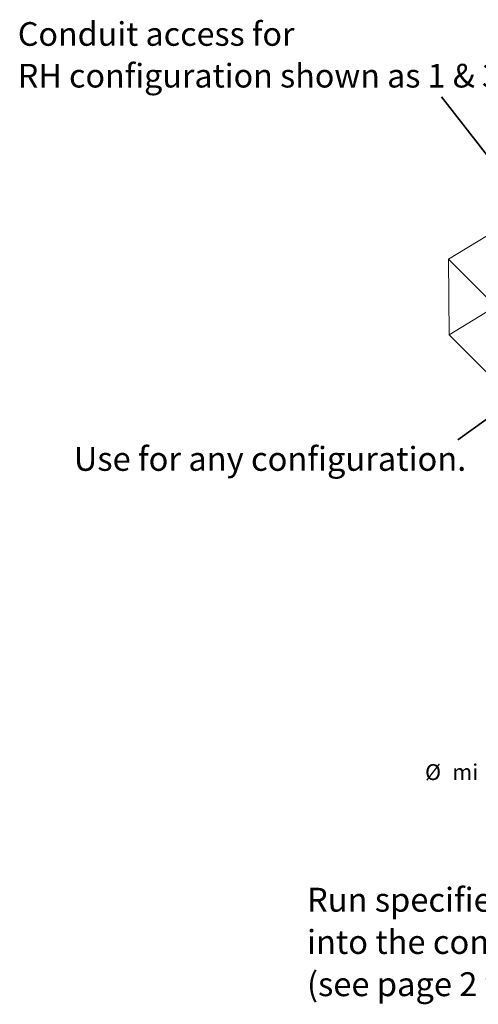
# Model space of a CAD drawing. Extents: x 23.23 to 30.04, y -1.59 to 5.83.
# Drawn here: x 24.38 to 26.01, y -1.59 to 1.91 of the extents above; entities that cross this region are included whole.
import ezdxf

# ---------------------------------------------------------------- set-up
doc = ezdxf.new("R2010")
doc.units = 0
doc.header["$MEASUREMENT"] = 0
doc.layers.add('lines', color=7, linetype='CONTINUOUS')
doc.styles.get("Standard").update_dxf_attribs({"font": 'monotxt.shx'})

msp = doc.modelspace()

# ---------------------------------------------------------------- linework, layer by layer
at = {"layer": 'lines', "lineweight": 35}
for points in [[(26.2375, 1.1705), (25.8769, 1.634)], [(26.337, 0.7038), (25.9349, 0.415)]]:
    msp.add_lwpolyline(points, dxfattribs=at)
at = {"layer": 'lines', "lineweight": 15}
for points in [[(25.902, 1.0568), (26.2506, 1.269)], [(25.902, 1.0568), (26.9317, 0.0241)], [(25.9041, 0.7887), (25.902, 1.0568)], [(26.2026, 0.9704), (25.9041, 0.7887)], [(25.9041, 0.7887), (26.5555, 0.1353)]]:
    msp.add_lwpolyline(points, dxfattribs=at)

# ---------------------------------------------------------------- texts
at = {"layer": 'lines', "attachment_point": 7}
for s, insert, char_height in [('\\fArial|b0|i0|c0|p34;\\W1;Conduit access for', (24.3722, 1.815), 0.084016), ('\\fArial|b0|i0|c0|p34;\\W1;RH configuration shown as 1 & 3. ', (24.3722, 1.6668), 0.084016), ('\\fArial|b0|i0|c0|p34;\\W1;Use for any configuration.', (24.5709, 0.3052), 0.085), ('\\fArial|b0|i0|c0|p34;\\W1;Ø', (25.8186, -0.7931), 0.056011), ('\\fArial|b0|i0|c0|p34;\\W1;i', (25.9862, -0.7931), 0.056011), ('\\fArial|b0|i0|c0|p34;\\W1;m', (25.9151, -0.7931), 0.056011), ('\\fArial|b0|i0|c0|p34;\\W1;Run specified encoder and motor wire thru single conduit', (25.3993, -1.261), 0.085), ('\\fArial|b0|i0|c0|p34;\\W1;into the control box thru a provided coupling.', (25.3993, -1.411), 0.085), ('\\fArial|b0|i0|c0|p34;\\W1;(see page 2 wiring specifications)', (25.3993, -1.561), 0.085)]:
    msp.add_mtext(s, dxfattribs=dict(at, insert=insert, char_height=char_height))

doc.saveas('drawing.dxf')
